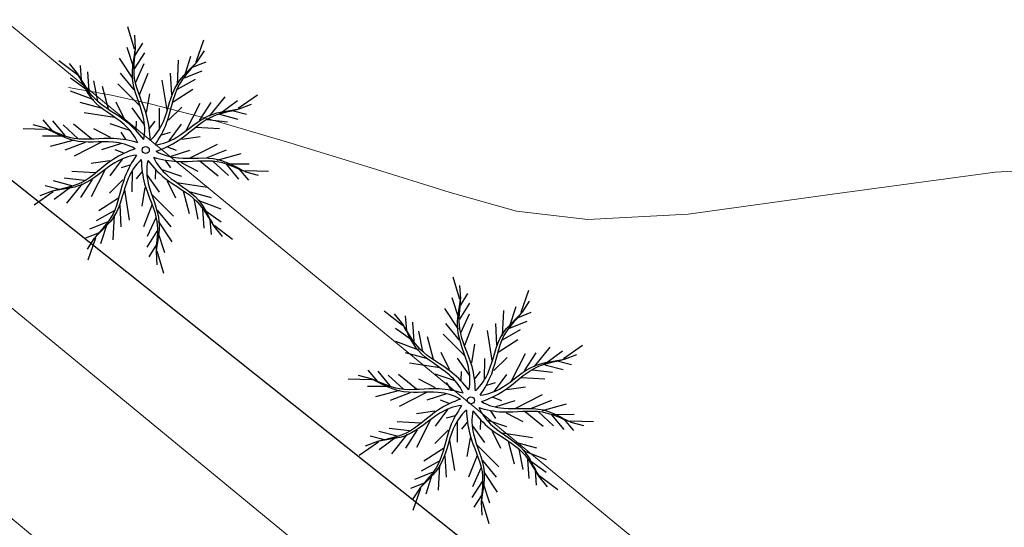
# Model space of a CAD drawing. Units: metres. Extents: x 1735 to 4239, y 266 to 968.
# Drawn here: x 2884 to 2899, y 540 to 547 of the extents above; entities that cross this region are included whole.
import ezdxf

# ---------------------------------------------------------------- set-up
doc = ezdxf.new("R2010")
doc.units = ezdxf.units.M
doc.header["$PDMODE"] = 3
doc.linetypes.add('CONTINUO', pattern=[0])
for name, color, linetype, lineweight in [('ARQ_HTC', 9, 'Continuous', 0), ('ARQ_TXT_ARE_AMB', 7, 'Continuous', 13), ('ARQ_VIS_V03', 7, 'Continuous', 9), ('cotas', 12, 'Continuous', 13), ('L1', 4, 'Continuous', 5)]:
    doc.layers.add(name, color=color, linetype=linetype, lineweight=lineweight)
doc.layers.add('COCO', color=110, linetype='Continuous')
doc.layers.add('muro ifg', color=252, linetype='CONTINUO')
doc.styles.add('ARIAL', font='arial.ttf')
doc.styles.add('styleARIAL', font='arial.ttf')
doc.dimstyles.new('COTAS-75 JRSA', dxfattribs={"dimtxt": 0.75, "dimasz": 0.2, "dimexe": 0, "dimexo": 0.1, "dimgap": 0.08, "dimtad": 1, "dimdec": 0, "dimlfac": 100, "dimzin": 1, "dimtxsty": 'styleARIAL', "dimblk": 'ARCHTICK', "dimcen": 0, "dimdle": 0.5, "dimclrd": 1, "dimclre": 1, "dimclrt": 7, "dimadec": 0, "dimazin": 0, "dimtfac": 1, "dimtdec": 0, "dimtix": 1, "dimtmove": 1, "dimatfit": 3, "dimldrblk": 'OPEN30', "dimfxl": 0.15, "dimlwd": -1, "dimarcsym": 0})

# ---------------------------------------------------------------- blocks, each defined once
blk = doc.blocks.new('_ArchTick')
at = {"color": 0, "linetype": 'ByBlock', "const_width": 0.15}
blk.add_lwpolyline([(-0.5, -0.5), (0.5, 0.5)], dxfattribs=at)
blk = doc.blocks.new('*D1232')
at = {"layer": 'cotas', "color": 1, "lineweight": -2, "transparency": 16777216}
for p, q in [((2884.745, 573.779), (2879.796, 567.246)), ((2924.527, 542.166), (2920.291, 536.573))]:
    blk.add_line(p, q, dxfattribs=at)
at = {"layer": 'cotas', "color": 1, "transparency": 16777216}
blk.add_line((2920.69, 536.271), (2879.397, 567.547), dxfattribs=at)
at = {"layer": 'Defpoints', "color": 0, "transparency": 16777216}
for p in [(2884.805, 573.859, -2.611), (2879.796, 567.246), (2924.587, 542.246, -2.611)]:
    blk.add_point(p, dxfattribs=at)
at = {"layer": 'cotas', "color": 1, "transparency": 16777216, "xscale": 0.2, "yscale": 0.2, "zscale": 0.2}
for p, rotation in [((2879.796, 567.246), 142.8584135787531), ((2920.291, 536.573), 322.8584135787531)]:
    blk.add_blockref('_ArchTick', p, dxfattribs=dict(at, rotation=rotation))
at = {"layer": 'cotas', "color": 7, "transparency": 16777216, "insert": (2900.323, 552.278), "char_height": 0.75, "attachment_point": 5, "rotation": 322.8584, "style": 'styleARIAL'}
blk.add_mtext('5080', dxfattribs=at)
blk = doc.blocks.new('_Open30')
at = {"color": 0, "linetype": 'ByBlock', "lineweight": -2}
for p, q in [((-1, 0.268), (0, 0)), ((0, 0), (-1, -0.268)), ((0, 0), (-1, 0))]:
    blk.add_line(p, q, dxfattribs=at)

msp = doc.modelspace()

# ---------------------------------------------------------------- linework, layer by layer
at = {"layer": 'ARQ_HTC', "linetype": 'CONTINUO'}
msp.add_polyline3d([(2885.0234, 546.2783, -3.7424), (2885.6823, 546.1601, -3.7424), (2886.2957, 546.0253, -3.7424), (2887.1902, 545.7925, -3.7424), (2888.3707, 545.4471, -3.7424), (2889.6723, 545.0466, -3.7424), (2890.8873, 544.6668, -3.7424), (2891.9049, 544.3806, -3.7424), (2893, 544.25, -3.7424), (2894.5443, 544.3343, -3.7424), (2896.7585, 544.642, -3.7424), (2899.2598, 544.9798, -3.7424), (2901.5145, 545.1036, -3.7424)], dxfattribs=at)
at = {"layer": 'ARQ_VIS_V03', "color": 253, "flags": 128}
msp.add_lwpolyline([(2823.6788, 597.0255), (2928.1797, 510.9622)], dxfattribs=at)
at = {"layer": 'COCO', "color": 253}
for p, q in [((2886.0371, 546.8696, -3.7808), (2885.9338, 547.2129, -3.7808)), ((2886.0509, 546.8821, -3.7808), (2886.0398, 547.0833, -3.7808)), ((2886.0418, 546.7692, -3.7808), (2886.1611, 546.9618, -3.7808)), ((2886.9808, 546.6743, -3.7808), (2887.099, 547.0128, -3.7808)), ((2886.0284, 546.5681, -3.7808), (2885.9209, 546.8948, -3.7808)), ((2886.0373, 546.5677, -3.7808), (2886.1936, 546.8141, -3.7808)), ((2886.9993, 546.6763, -3.7808), (2887.1086, 546.8456, -3.7808)), ((2885.1588, 546.4729, -3.7808), (2884.8735, 546.69, -3.7808)), ((2885.1627, 546.4912, -3.7808), (2885.0354, 546.6474, -3.7808)), ((2886.0152, 546.4115, -3.7808), (2885.806, 546.7323, -3.7808)), ((2886.0537, 546.36, -3.7808), (2886.1864, 546.6472, -3.7808)), ((2886.6938, 546.3166, -3.7808), (2886.7131, 546.6991, -3.7808)), ((2886.7965, 546.4355, -3.7808), (2886.9016, 546.763, -3.7808)), ((2886.9256, 546.5904, -3.7808), (2887.1353, 546.676, -3.7808)), ((2885.2216, 546.3945, -3.7808), (2885.205, 546.6204, -3.7808)), ((2885.3365, 546.2288, -3.7808), (2885.3181, 546.52, -3.7808)), ((2886.0325, 546.2427, -3.7808), (2885.8223, 546.5004, -3.7808)), ((2886.1131, 546.1657, -3.7808), (2886.2438, 546.4999, -3.7808)), ((2886.6086, 546.1699, -3.7808), (2886.59, 546.5019, -3.7808)), ((2886.8035, 546.4299, -3.7808), (2887.0748, 546.5374, -3.7808)), ((2885.329, 546.2239, -3.7808), (2885.05, 546.425, -3.7808)), ((2885.4718, 546.0703, -3.7808), (2885.4104, 546.3807, -3.7808)), ((2886.1144, 546.0058, -3.7808), (2885.7805, 546.3385, -3.7808)), ((2886.5356, 545.93, -3.7808), (2886.4611, 546.3954, -3.7808)), ((2886.6946, 546.2523, -3.7808), (2886.9709, 546.4066, -3.7808)), ((2885.4104, 546.0894, -3.7808), (2885.0526, 546.2259, -3.7808)), ((2885.6341, 545.9481, -3.7808), (2885.5433, 546.2953, -3.7808)), ((2886.2219, 545.8963, -3.7808), (2886.2705, 546.1814, -3.7808)), ((2886.6285, 546.0602, -3.7808), (2886.9307, 546.2538, -3.7808)), ((2885.5236, 545.963, -3.7808), (2885.202, 546.0479, -3.7808)), ((2885.8804, 545.7941, -3.7808), (2885.7522, 546.0533, -3.7808)), ((2886.8318, 545.6212, -3.7808), (2887.0451, 546.0415, -3.7808)), ((2887.0318, 545.7723, -3.7808), (2887.212, 546.0519, -3.7808)), ((2887.187, 545.8409, -3.7808), (2887.4274, 546.139, -3.7808)), ((2887.3401, 545.8768, -3.7808), (2887.6175, 546.08, -3.7808)), ((2887.6295, 545.9617, -3.7808), (2887.9241, 546.166, -3.7808)), ((2885.7291, 545.8195, -3.7808), (2885.2635, 545.8924, -3.7808)), ((2886.1868, 545.706, -3.7808), (2886.0016, 545.9661, -3.7808)), ((2886.4179, 545.6449, -3.7808), (2886.421, 545.9643, -3.7808)), ((2886.5582, 545.7783, -3.7808), (2886.7651, 545.9804, -3.7808)), ((2887.5355, 545.9262, -3.7808), (2887.7555, 545.8722, -3.7808)), ((2887.6457, 545.9524, -3.7808), (2887.8336, 546.0251, -3.7808)), ((2884.7784, 545.6092, -3.7808), (2884.6321, 545.7822, -3.7808)), ((2884.9687, 545.5427, -3.7808), (2884.7827, 545.7675, -3.7808)), ((2886.0601, 545.6235, -3.7808), (2886.0652, 545.7653, -3.7808)), ((2886.2669, 545.6526, -3.7808), (2886.3545, 545.7644, -3.7808)), ((2887.1499, 545.7884, -3.7808), (2887.4641, 545.7509, -3.7808)), ((2887.3424, 545.8681, -3.7808), (2887.625, 545.7956, -3.7808)), ((2884.6815, 545.6357, -3.7808), (2884.323, 545.6436, -3.7808)), ((2884.6738, 545.6528, -3.7808), (2884.4791, 545.7044, -3.7808)), ((2885.1713, 545.494, -3.7808), (2884.9391, 545.709, -3.7808)), ((2885.3745, 545.4905, -3.7808), (2885.0969, 545.7181, -3.7808)), ((2885.6643, 545.5107, -3.7808), (2885.4081, 545.645, -3.7808)), ((2885.9639, 545.6195, -3.7808), (2885.6612, 545.7211, -3.7808)), ((2885.9099, 545.4783, -3.7808), (2885.8307, 545.596, -3.7808)), ((2886.4514, 545.5547, -3.7808), (2886.5879, 545.5936, -3.7808)), ((2886.5691, 545.4597, -3.7808), (2886.7592, 545.7162, -3.7808)), ((2886.9835, 545.6718, -3.7808), (2887.3418, 545.6508, -3.7808)), ((2884.9655, 545.5343, -3.7808), (2884.6216, 545.533, -3.7808)), ((2885.1104, 545.4733, -3.7808), (2884.7407, 545.3735, -3.7808)), ((2885.2763, 545.4376, -3.7808), (2884.9662, 545.3173, -3.7808)), ((2885.5269, 545.4424, -3.7808), (2885.1073, 545.2276, -3.7808)), ((2886.7609, 545.4851, -3.7808), (2887.0471, 545.527, -3.7808)), ((2885.8344, 545.4185, -3.7808), (2885.5298, 545.3228, -3.7808)), ((2885.8738, 545.2725, -3.7808), (2885.7404, 545.3213, -3.7808)), ((2886.5431, 545.367, -3.7808), (2886.6764, 545.3183, -3.7808)), ((2886.5824, 545.221, -3.7808), (2886.8871, 545.3168, -3.7808)), ((2886.8899, 545.1972, -3.7808), (2887.3095, 545.4119, -3.7808)), ((2887.1406, 545.2019, -3.7808), (2887.4506, 545.3222, -3.7808)), ((2885.6559, 545.1544, -3.7808), (2885.3698, 545.1125, -3.7808)), ((2885.8478, 545.1798, -3.7808), (2885.6576, 544.9233, -3.7808)), ((2886.5069, 545.1613, -3.7808), (2886.5862, 545.0435, -3.7808)), ((2886.7526, 545.1288, -3.7808), (2887.0087, 544.9945, -3.7808)), ((2887.0424, 545.149, -3.7808), (2887.3199, 544.9214, -3.7808)), ((2887.2455, 545.1455, -3.7808), (2887.4777, 544.9305, -3.7808)), ((2887.3064, 545.1662, -3.7808), (2887.6762, 545.266, -3.7808)), ((2885.4334, 544.9677, -3.7808), (2885.0751, 544.9887, -3.7808)), ((2885.585, 545.0184, -3.7808), (2885.3718, 544.598, -3.7808)), ((2885.9654, 545.0848, -3.7808), (2885.8289, 545.0459, -3.7808)), ((2885.9989, 544.9946, -3.7808), (2885.9959, 544.6753, -3.7808)), ((2886.1499, 544.9869, -3.7808), (2886.0624, 544.8751, -3.7808)), ((2886.3568, 545.0161, -3.7808), (2886.3516, 544.8742, -3.7808)), ((2886.453, 545.02, -3.7808), (2886.7557, 544.9184, -3.7808)), ((2887.4481, 545.0969, -3.7808), (2887.6342, 544.8721, -3.7808)), ((2887.4513, 545.1052, -3.7808), (2887.7952, 545.1065, -3.7808)), ((2887.6385, 545.0303, -3.7808), (2887.7847, 544.8573, -3.7808)), ((2887.7354, 545.0038, -3.7808), (2888.0938, 544.9959, -3.7808)), ((2887.743, 544.9868, -3.7808), (2887.9378, 544.9352, -3.7808)), ((2885.0745, 544.7714, -3.7808), (2884.7918, 544.8439, -3.7808)), ((2885.267, 544.8511, -3.7808), (2884.9527, 544.8886, -3.7808)), ((2885.385, 544.8672, -3.7808), (2885.2049, 544.5876, -3.7808)), ((2885.8586, 544.8612, -3.7808), (2885.6518, 544.6591, -3.7808)), ((2886.2301, 544.9335, -3.7808), (2886.4153, 544.6734, -3.7808)), ((2886.5364, 544.8454, -3.7808), (2886.6647, 544.5862, -3.7808)), ((2886.6877, 544.82, -3.7808), (2887.1534, 544.7471, -3.7808)), ((2884.7874, 544.6779, -3.7808), (2884.4928, 544.4735, -3.7808)), ((2884.7712, 544.6872, -3.7808), (2884.5833, 544.6144, -3.7808)), ((2884.8814, 544.7134, -3.7808), (2884.6614, 544.7673, -3.7808)), ((2885.0768, 544.7628, -3.7808), (2884.7993, 544.5596, -3.7808)), ((2885.2299, 544.7986, -3.7808), (2884.9894, 544.5005, -3.7808)), ((2885.8812, 544.7095, -3.7808), (2885.9558, 544.2441, -3.7808)), ((2886.195, 544.7432, -3.7808), (2886.1464, 544.4581, -3.7808)), ((2886.7828, 544.6914, -3.7808), (2886.8735, 544.3442, -3.7808)), ((2886.8933, 544.6765, -3.7808), (2887.2148, 544.5916, -3.7808)), ((2885.7883, 544.5794, -3.7808), (2885.4861, 544.3858, -3.7808)), ((2886.3024, 544.6337, -3.7808), (2886.6363, 544.301, -3.7808)), ((2886.9451, 544.5692, -3.7808), (2887.0065, 544.2588, -3.7808)), ((2887.0065, 544.5502, -3.7808), (2887.3643, 544.4136, -3.7808)), ((2885.7222, 544.3873, -3.7808), (2885.446, 544.2329, -3.7808)), ((2885.8083, 544.4697, -3.7808), (2885.8269, 544.1376, -3.7808)), ((2886.3037, 544.4738, -3.7808), (2886.1731, 544.1396, -3.7808)), ((2886.3844, 544.3968, -3.7808), (2886.5946, 544.1391, -3.7808)), ((2887.0803, 544.4108, -3.7808), (2887.0987, 544.1195, -3.7808)), ((2887.0879, 544.4156, -3.7808), (2887.3668, 544.2145, -3.7808)), ((2885.7231, 544.323, -3.7808), (2885.7038, 543.9405, -3.7808)), ((2886.3632, 544.2796, -3.7808), (2886.2304, 543.9923, -3.7808)), ((2886.4017, 544.2281, -3.7808), (2886.6109, 543.9072, -3.7808)), ((2887.1952, 544.2451, -3.7808), (2887.2119, 544.0191, -3.7808)), ((2885.6134, 544.2096, -3.7808), (2885.342, 544.1021, -3.7808)), ((2885.6203, 544.204, -3.7808), (2885.5153, 543.8765, -3.7808)), ((2886.3795, 544.0719, -3.7808), (2886.2232, 543.8254, -3.7808)), ((2886.3885, 544.0714, -3.7808), (2886.496, 543.7447, -3.7808)), ((2887.2542, 544.1483, -3.7808), (2887.3814, 543.9921, -3.7808)), ((2887.258, 544.1666, -3.7808), (2887.5434, 543.9496, -3.7808)), ((2885.4913, 544.0491, -3.7808), (2885.2815, 543.9635, -3.7808)), ((2885.4175, 543.9632, -3.7808), (2885.3082, 543.7939, -3.7808)), ((2885.4361, 543.9652, -3.7808), (2885.3178, 543.6267, -3.7808)), ((2886.3751, 543.8703, -3.7808), (2886.2557, 543.6777, -3.7808)), ((2886.3659, 543.7574, -3.7808), (2886.377, 543.5562, -3.7808)), ((2886.3798, 543.7699, -3.7808), (2886.4831, 543.4266, -3.7808)), ((2891.0336, 543.0226, -3.8864), (2890.9303, 543.3659, -3.8864)), ((2891.0474, 543.0351, -3.8864), (2891.0363, 543.2363, -3.8864)), ((2891.9773, 542.8273, -3.8864), (2892.0955, 543.1657, -3.8864)), ((2891.0249, 542.7211, -3.8864), (2890.9174, 543.0477, -3.8864)), ((2891.0383, 542.9222, -3.8864), (2891.1576, 543.1148, -3.8864)), ((2891.0116, 542.5644, -3.8864), (2890.8025, 542.8852, -3.8864)), ((2891.0338, 542.7206, -3.8864), (2891.1901, 542.967, -3.8864)), ((2891.6902, 542.4695, -3.8864), (2891.7096, 542.852, -3.8864)), ((2891.793, 542.5885, -3.8864), (2891.8981, 542.916, -3.8864)), ((2891.9958, 542.8293, -3.8864), (2892.1051, 542.9986, -3.8864)), ((2890.1553, 542.6258, -3.8864), (2889.87, 542.8429, -3.8864)), ((2890.1591, 542.6441, -3.8864), (2890.0319, 542.8004, -3.8864)), ((2890.2181, 542.5474, -3.8864), (2890.2015, 542.7733, -3.8864)), ((2891.0501, 542.5129, -3.8864), (2891.1829, 542.8002, -3.8864)), ((2891.9221, 542.7433, -3.8864), (2892.1318, 542.829, -3.8864)), ((2890.3255, 542.3768, -3.8864), (2890.0465, 542.5779, -3.8864)), ((2890.333, 542.3817, -3.8864), (2890.3146, 542.673, -3.8864)), ((2891.029, 542.3957, -3.8864), (2890.8187, 542.6534, -3.8864)), ((2891.1096, 542.3186, -3.8864), (2891.2403, 542.6529, -3.8864)), ((2891.5321, 542.083, -3.8864), (2891.4576, 542.5484, -3.8864)), ((2891.6051, 542.3228, -3.8864), (2891.5865, 542.6549, -3.8864)), ((2891.6911, 542.4052, -3.8864), (2891.9674, 542.5596, -3.8864)), ((2891.8, 542.5828, -3.8864), (2892.0713, 542.6903, -3.8864)), ((2890.4683, 542.2233, -3.8864), (2890.4068, 542.5337, -3.8864)), ((2890.6306, 542.101, -3.8864), (2890.5398, 542.4483, -3.8864)), ((2891.1109, 542.1588, -3.8864), (2890.777, 542.4915, -3.8864)), ((2891.625, 542.2131, -3.8864), (2891.9272, 542.4067, -3.8864)), ((2890.4069, 542.2423, -3.8864), (2890.0491, 542.3789, -3.8864)), ((2891.2184, 542.0493, -3.8864), (2891.267, 542.3344, -3.8864)), ((2892.1835, 541.9939, -3.8864), (2892.4239, 542.292, -3.8864)), ((2892.626, 542.1146, -3.8864), (2892.9206, 542.3189, -3.8864)), ((2890.5201, 542.116, -3.8864), (2890.1985, 542.2009, -3.8864)), ((2890.8769, 541.9471, -3.8864), (2890.7486, 542.2063, -3.8864)), ((2891.1833, 541.8589, -3.8864), (2890.9981, 542.1191, -3.8864)), ((2891.4144, 541.7979, -3.8864), (2891.4175, 542.1172, -3.8864)), ((2891.5547, 541.9312, -3.8864), (2891.7616, 542.1333, -3.8864)), ((2891.8283, 541.7741, -3.8864), (2892.0416, 542.1945, -3.8864)), ((2892.0283, 541.9252, -3.8864), (2892.2084, 542.2048, -3.8864)), ((2892.3365, 542.0297, -3.8864), (2892.614, 542.2329, -3.8864)), ((2892.6422, 542.1053, -3.8864), (2892.8301, 542.1781, -3.8864)), ((2890.7256, 541.9725, -3.8864), (2890.2599, 542.0454, -3.8864)), ((2892.1464, 541.9413, -3.8864), (2892.4606, 541.9039, -3.8864)), ((2892.3389, 542.0211, -3.8864), (2892.6215, 541.9485, -3.8864)), ((2892.532, 542.0791, -3.8864), (2892.752, 542.0251, -3.8864)), ((2889.678, 541.7887, -3.8864), (2889.3195, 541.7965, -3.8864)), ((2889.6703, 541.8057, -3.8864), (2889.4755, 541.8573, -3.8864)), ((2889.7749, 541.7621, -3.8864), (2889.6286, 541.9351, -3.8864)), ((2889.9652, 541.6956, -3.8864), (2889.7792, 541.9204, -3.8864)), ((2890.1678, 541.647, -3.8864), (2889.9356, 541.862, -3.8864)), ((2890.3709, 541.6435, -3.8864), (2890.0934, 541.871, -3.8864)), ((2890.6607, 541.6637, -3.8864), (2890.4046, 541.798, -3.8864)), ((2890.9604, 541.7725, -3.8864), (2890.6576, 541.874, -3.8864)), ((2891.0566, 541.7764, -3.8864), (2891.0617, 541.9183, -3.8864)), ((2891.2634, 541.8056, -3.8864), (2891.351, 541.9173, -3.8864)), ((2891.5656, 541.6126, -3.8864), (2891.7557, 541.8692, -3.8864)), ((2891.98, 541.8248, -3.8864), (2892.3383, 541.8038, -3.8864)), ((2889.962, 541.6872, -3.8864), (2889.6181, 541.6859, -3.8864)), ((2890.9064, 541.6312, -3.8864), (2890.8272, 541.749, -3.8864)), ((2891.4479, 541.7076, -3.8864), (2891.5844, 541.7466, -3.8864)), ((2891.7574, 541.6381, -3.8864), (2892.0436, 541.68, -3.8864)), ((2890.1069, 541.6263, -3.8864), (2889.7372, 541.5264, -3.8864)), ((2890.2728, 541.5906, -3.8864), (2889.9627, 541.4703, -3.8864)), ((2890.5234, 541.5953, -3.8864), (2890.1038, 541.3806, -3.8864)), ((2890.8309, 541.5715, -3.8864), (2890.5263, 541.4757, -3.8864)), ((2891.5396, 541.5199, -3.8864), (2891.6729, 541.4712, -3.8864)), ((2891.8864, 541.3501, -3.8864), (2892.306, 541.5648, -3.8864)), ((2890.8702, 541.4255, -3.8864), (2890.7369, 541.4742, -3.8864)), ((2891.5789, 541.3739, -3.8864), (2891.8836, 541.4697, -3.8864)), ((2892.1371, 541.3548, -3.8864), (2892.4471, 541.4751, -3.8864)), ((2892.3029, 541.3192, -3.8864), (2892.6727, 541.419, -3.8864)), ((2890.6524, 541.3074, -3.8864), (2890.3663, 541.2655, -3.8864)), ((2890.8443, 541.3328, -3.8864), (2890.6541, 541.0762, -3.8864)), ((2890.9619, 541.2378, -3.8864), (2890.8254, 541.1988, -3.8864)), ((2891.5034, 541.3142, -3.8864), (2891.5826, 541.1964, -3.8864)), ((2891.7491, 541.2817, -3.8864), (2892.0052, 541.1474, -3.8864)), ((2892.0389, 541.302, -3.8864), (2892.3164, 541.0744, -3.8864)), ((2892.242, 541.2985, -3.8864), (2892.4742, 541.0834, -3.8864)), ((2892.4446, 541.2498, -3.8864), (2892.6307, 541.025, -3.8864)), ((2892.4478, 541.2582, -3.8864), (2892.7917, 541.2595, -3.8864)), ((2890.2635, 541.0041, -3.8864), (2889.9492, 541.0416, -3.8864)), ((2890.4298, 541.1207, -3.8864), (2890.0716, 541.1417, -3.8864)), ((2890.5815, 541.1713, -3.8864), (2890.3682, 540.751, -3.8864)), ((2890.9954, 541.1475, -3.8864), (2890.9923, 540.8282, -3.8864)), ((2891.1464, 541.1398, -3.8864), (2891.0589, 541.0281, -3.8864)), ((2891.2266, 541.0865, -3.8864), (2891.4118, 540.8264, -3.8864)), ((2891.3532, 541.169, -3.8864), (2891.3481, 541.0272, -3.8864)), ((2891.4494, 541.173, -3.8864), (2891.7522, 541.0714, -3.8864)), ((2892.635, 541.1833, -3.8864), (2892.7812, 541.0103, -3.8864)), ((2892.7319, 541.1567, -3.8864), (2893.0903, 541.1489, -3.8864)), ((2892.7395, 541.1397, -3.8864), (2892.9343, 541.0881, -3.8864)), ((2889.8779, 540.8663, -3.8864), (2889.6578, 540.9203, -3.8864)), ((2890.071, 540.9244, -3.8864), (2889.7883, 540.9969, -3.8864)), ((2890.0733, 540.9157, -3.8864), (2889.7958, 540.7125, -3.8864)), ((2890.2264, 540.9515, -3.8864), (2889.9859, 540.6535, -3.8864)), ((2890.3815, 541.0202, -3.8864), (2890.2014, 540.7406, -3.8864)), ((2890.8551, 541.0142, -3.8864), (2890.6482, 540.8121, -3.8864)), ((2891.1914, 540.8962, -3.8864), (2891.1429, 540.6111, -3.8864)), ((2891.5329, 540.9984, -3.8864), (2891.6612, 540.7391, -3.8864)), ((2891.6842, 540.9729, -3.8864), (2892.1499, 540.9, -3.8864)), ((2889.7839, 540.8308, -3.8864), (2889.4893, 540.6265, -3.8864)), ((2889.7677, 540.8401, -3.8864), (2889.5798, 540.7674, -3.8864)), ((2890.7848, 540.7323, -3.8864), (2890.4826, 540.5387, -3.8864)), ((2890.8777, 540.8624, -3.8864), (2890.9523, 540.397, -3.8864)), ((2891.2989, 540.7867, -3.8864), (2891.6328, 540.454, -3.8864)), ((2891.7792, 540.8444, -3.8864), (2891.87, 540.4971, -3.8864)), ((2891.8897, 540.8294, -3.8864), (2892.2113, 540.7445, -3.8864)), ((2890.8048, 540.6226, -3.8864), (2890.8234, 540.2906, -3.8864)), ((2891.3002, 540.6268, -3.8864), (2891.1695, 540.2925, -3.8864)), ((2891.9415, 540.7221, -3.8864), (2892.003, 540.4117, -3.8864)), ((2892.003, 540.7031, -3.8864), (2892.3608, 540.5665, -3.8864)), ((2890.7187, 540.5402, -3.8864), (2890.4425, 540.3858, -3.8864)), ((2890.7196, 540.4759, -3.8864), (2890.7003, 540.0934, -3.8864)), ((2891.3597, 540.4325, -3.8864), (2891.2269, 540.1453, -3.8864)), ((2891.3809, 540.5498, -3.8864), (2891.5911, 540.2921, -3.8864)), ((2892.0768, 540.5637, -3.8864), (2892.0952, 540.2725, -3.8864)), ((2892.0844, 540.5686, -3.8864), (2892.3633, 540.3675, -3.8864)), ((2890.6098, 540.3626, -3.8864), (2890.3385, 540.2551, -3.8864)), ((2890.6168, 540.3569, -3.8864), (2890.5118, 540.0295, -3.8864)), ((2891.3982, 540.381, -3.8864), (2891.6074, 540.0602, -3.8864)), ((2892.1917, 540.398, -3.8864), (2892.2084, 540.1721, -3.8864)), ((2892.2507, 540.3013, -3.8864), (2892.3779, 540.1451, -3.8864)), ((2892.2545, 540.3196, -3.8864), (2892.5399, 540.1025, -3.8864)), ((2890.4877, 540.2021, -3.8864), (2890.278, 540.1164, -3.8864)), ((2891.376, 540.2248, -3.8864), (2891.2197, 539.9784, -3.8864)), ((2891.385, 540.2243, -3.8864), (2891.4925, 539.8977, -3.8864)), ((2890.414, 540.1161, -3.8864), (2890.3047, 539.9468, -3.8864)), ((2890.4326, 540.1181, -3.8864), (2890.3143, 539.7797, -3.8864)), ((2891.3716, 540.0232, -3.8864), (2891.2522, 539.8307, -3.8864)), ((2891.3624, 539.9103, -3.8864), (2891.3735, 539.7091, -3.8864)), ((2891.3763, 539.9229, -3.8864), (2891.4795, 539.5795, -3.8864))]:
    msp.add_line(p, q, dxfattribs=at)
for centre in [(2886.2084, 545.3198, -3.7808), (2891.2049, 541.4727, -3.8864)]:
    msp.add_circle(centre, 0.0546, dxfattribs=at)
for points, knots in [([(2886.1767, 545.48, -3.7808), (2886.2034, 545.601, -3.7808), (2886.1836, 545.9183, -3.7808), (2885.9408, 546.3697, -3.7808), (2886.0335, 546.7271, -3.7808), (2886.0495, 546.8833, -3.7808)], [0.09129636, 0.09129636, 0.09129636, 0.09129636, 0.21655984, 0.42994354, 0.59494681, 0.59494681, 0.59494681, 0.59494681]), ([(2886.2769, 545.4681, -3.7808), (2886.2716, 545.5933, -3.7808), (2886.238, 545.9172, -3.7808), (2885.9833, 546.3708, -3.7808), (2886.0421, 546.7228, -3.7808), (2886.05, 546.8797, -3.7808)], [0.08386827, 0.08386827, 0.08386827, 0.08386827, 0.21655984, 0.42994354, 0.59494681, 0.59494681, 0.59494681, 0.59494681]), ([(2886.2769, 545.4681, -3.7808), (2886.3697, 545.5503, -3.7808), (2886.5402, 545.8186, -3.7808), (2886.6091, 546.3265, -3.7808), (2886.8941, 546.5611, -3.7808), (2886.9989, 546.6781, -3.7808)], [0.09129636, 0.09129636, 0.09129636, 0.09129636, 0.21655984, 0.42994354, 0.59494681, 0.59494681, 0.59494681, 0.59494681]), ([(2886.3511, 545.3995, -3.7808), (2886.4203, 545.5039, -3.7808), (2886.5836, 545.7857, -3.7808), (2886.6441, 546.3024, -3.7808), (2886.8986, 546.5526, -3.7808), (2886.9971, 546.6749, -3.7808)], [0.08386827, 0.08386827, 0.08386827, 0.08386827, 0.21655984, 0.42994354, 0.59494681, 0.59494681, 0.59494681, 0.59494681]), ([(2886.0885, 545.4308, -3.7808), (2886.039, 545.5443, -3.7808), (2885.8366, 545.7894, -3.7808), (2885.3748, 546.0119, -3.7808), (2885.2397, 546.3555, -3.7808), (2885.1609, 546.4913, -3.7808)], [0.09129636, 0.09129636, 0.09129636, 0.09129636, 0.21655984, 0.42994354, 0.59494681, 0.59494681, 0.59494681, 0.59494681]), ([(2886.1767, 545.48, -3.7808), (2886.0987, 545.5782, -3.7808), (2885.8812, 545.8205, -3.7808), (2885.4085, 546.0377, -3.7808), (2885.2492, 546.3571, -3.7808), (2885.1634, 546.4886, -3.7808)], [0.08386827, 0.08386827, 0.08386827, 0.08386827, 0.21655984, 0.42994354, 0.59494681, 0.59494681, 0.59494681, 0.59494681]), ([(2886.3511, 545.3995, -3.7808), (2886.4743, 545.4115, -3.7808), (2886.77, 545.5283, -3.7808), (2887.1243, 545.8987, -3.7808), (2887.4928, 545.921, -3.7808), (2887.6463, 545.954, -3.7808)], [0.09129636, 0.09129636, 0.09129636, 0.09129636, 0.21655984, 0.42994354, 0.59494681, 0.59494681, 0.59494681, 0.59494681]), ([(2886.3707, 545.3004, -3.7808), (2886.4881, 545.3442, -3.7808), (2886.7858, 545.4762, -3.7808), (2887.1385, 545.8587, -3.7808), (2887.4914, 545.9115, -3.7808), (2887.643, 545.9525, -3.7808)], [0.08386827, 0.08386827, 0.08386827, 0.08386827, 0.21655984, 0.42994354, 0.59494681, 0.59494681, 0.59494681, 0.59494681]), ([(2886.0462, 545.3391, -3.7808), (2885.9394, 545.4019, -3.7808), (2885.6315, 545.4811, -3.7808), (2885.1272, 545.3897, -3.7808), (2884.8159, 545.5883, -3.7808), (2884.6723, 545.6518, -3.7808)], [0.09129636, 0.09129636, 0.09129636, 0.09129636, 0.21655984, 0.42994354, 0.59494681, 0.59494681, 0.59494681, 0.59494681]), ([(2886.0885, 545.4308, -3.7808), (2885.9678, 545.4644, -3.7808), (2885.6493, 545.5325, -3.7808), (2885.1392, 545.4304, -3.7808), (2884.8226, 545.5951, -3.7808), (2884.6759, 545.6511, -3.7808)], [0.08386827, 0.08386827, 0.08386827, 0.08386827, 0.21655984, 0.42994354, 0.59494681, 0.59494681, 0.59494681, 0.59494681]), ([(2886.0462, 545.3391, -3.7808), (2885.9287, 545.2953, -3.7808), (2885.631, 545.1633, -3.7808), (2885.2784, 544.7808, -3.7808), (2884.9254, 544.728, -3.7808), (2884.7738, 544.6871, -3.7808)], [0.08386827, 0.08386827, 0.08386827, 0.08386827, 0.21655984, 0.42994354, 0.59494681, 0.59494681, 0.59494681, 0.59494681]), ([(2886.3707, 545.3004, -3.7808), (2886.4775, 545.2377, -3.7808), (2886.7853, 545.1584, -3.7808), (2887.2897, 545.2498, -3.7808), (2887.6009, 545.0512, -3.7808), (2887.7445, 544.9877, -3.7808)], [0.09129636, 0.09129636, 0.09129636, 0.09129636, 0.21655984, 0.42994354, 0.59494681, 0.59494681, 0.59494681, 0.59494681]), ([(2886.0658, 545.24, -3.7808), (2885.9425, 545.2281, -3.7808), (2885.6469, 545.1112, -3.7808), (2885.2925, 544.7408, -3.7808), (2884.924, 544.7185, -3.7808), (2884.7705, 544.6855, -3.7808)], [0.09129636, 0.09129636, 0.09129636, 0.09129636, 0.21655984, 0.42994354, 0.59494681, 0.59494681, 0.59494681, 0.59494681]), ([(2886.1399, 545.1714, -3.7808), (2886.0472, 545.0893, -3.7808), (2885.8767, 544.821, -3.7808), (2885.8077, 544.313, -3.7808), (2885.5227, 544.0784, -3.7808), (2885.418, 543.9615, -3.7808)], [0.09129636, 0.09129636, 0.09129636, 0.09129636, 0.21655984, 0.42994354, 0.59494681, 0.59494681, 0.59494681, 0.59494681]), ([(2886.0658, 545.24, -3.7808), (2885.9965, 545.1356, -3.7808), (2885.8333, 544.8538, -3.7808), (2885.7728, 544.3371, -3.7808), (2885.5183, 544.0869, -3.7808), (2885.4197, 543.9647, -3.7808)], [0.08386827, 0.08386827, 0.08386827, 0.08386827, 0.21655984, 0.42994354, 0.59494681, 0.59494681, 0.59494681, 0.59494681]), ([(2886.1399, 545.1714, -3.7808), (2886.1453, 545.0462, -3.7808), (2886.1788, 544.7223, -3.7808), (2886.4336, 544.2687, -3.7808), (2886.3748, 543.9167, -3.7808), (2886.3668, 543.7599, -3.7808)], [0.08386827, 0.08386827, 0.08386827, 0.08386827, 0.21655984, 0.42994354, 0.59494681, 0.59494681, 0.59494681, 0.59494681]), ([(2886.2402, 545.1595, -3.7808), (2886.2135, 545.0385, -3.7808), (2886.2332, 544.7212, -3.7808), (2886.476, 544.2698, -3.7808), (2886.3833, 543.9124, -3.7808), (2886.3673, 543.7562, -3.7808)], [0.09129636, 0.09129636, 0.09129636, 0.09129636, 0.21655984, 0.42994354, 0.59494681, 0.59494681, 0.59494681, 0.59494681]), ([(2886.2402, 545.1595, -3.7808), (2886.3181, 545.0613, -3.7808), (2886.5357, 544.819, -3.7808), (2887.0084, 544.6018, -3.7808), (2887.1677, 544.2824, -3.7808), (2887.2535, 544.1509, -3.7808)], [0.08386827, 0.08386827, 0.08386827, 0.08386827, 0.21655984, 0.42994354, 0.59494681, 0.59494681, 0.59494681, 0.59494681]), ([(2886.3283, 545.2088, -3.7808), (2886.3778, 545.0952, -3.7808), (2886.5803, 544.8501, -3.7808), (2887.0421, 544.6276, -3.7808), (2887.1771, 544.284, -3.7808), (2887.256, 544.1482, -3.7808)], [0.09129636, 0.09129636, 0.09129636, 0.09129636, 0.21655984, 0.42994354, 0.59494681, 0.59494681, 0.59494681, 0.59494681]), ([(2886.3283, 545.2088, -3.7808), (2886.4491, 545.1751, -3.7808), (2886.7675, 545.107, -3.7808), (2887.2776, 545.2091, -3.7808), (2887.5942, 545.0444, -3.7808), (2887.7409, 544.9884, -3.7808)], [0.08386827, 0.08386827, 0.08386827, 0.08386827, 0.21655984, 0.42994354, 0.59494681, 0.59494681, 0.59494681, 0.59494681]), ([(2891.1732, 541.633, -3.8864), (2891.1999, 541.754, -3.8864), (2891.1801, 542.0712, -3.8864), (2890.9373, 542.5227, -3.8864), (2891.03, 542.88, -3.8864), (2891.046, 543.0362, -3.8864)], [0.09129636, 0.09129636, 0.09129636, 0.09129636, 0.21655984, 0.42994354, 0.59494681, 0.59494681, 0.59494681, 0.59494681]), ([(2891.2734, 541.621, -3.8864), (2891.2681, 541.7463, -3.8864), (2891.2345, 542.0702, -3.8864), (2890.9798, 542.5238, -3.8864), (2891.0386, 542.8758, -3.8864), (2891.0465, 543.0326, -3.8864)], [0.08386827, 0.08386827, 0.08386827, 0.08386827, 0.21655984, 0.42994354, 0.59494681, 0.59494681, 0.59494681, 0.59494681]), ([(2891.2734, 541.621, -3.8864), (2891.3661, 541.7032, -3.8864), (2891.5367, 541.9715, -3.8864), (2891.6056, 542.4794, -3.8864), (2891.8906, 542.7141, -3.8864), (2891.9954, 542.831, -3.8864)], [0.09129636, 0.09129636, 0.09129636, 0.09129636, 0.21655984, 0.42994354, 0.59494681, 0.59494681, 0.59494681, 0.59494681]), ([(2891.3475, 541.5524, -3.8864), (2891.4168, 541.6569, -3.8864), (2891.5801, 541.9387, -3.8864), (2891.6406, 542.4554, -3.8864), (2891.8951, 542.7056, -3.8864), (2891.9936, 542.8278, -3.8864)], [0.08386827, 0.08386827, 0.08386827, 0.08386827, 0.21655984, 0.42994354, 0.59494681, 0.59494681, 0.59494681, 0.59494681]), ([(2891.085, 541.5837, -3.8864), (2891.0355, 541.6973, -3.8864), (2890.8331, 541.9424, -3.8864), (2890.3713, 542.1649, -3.8864), (2890.2362, 542.5084, -3.8864), (2890.1574, 542.6442, -3.8864)], [0.09129636, 0.09129636, 0.09129636, 0.09129636, 0.21655984, 0.42994354, 0.59494681, 0.59494681, 0.59494681, 0.59494681]), ([(2891.1732, 541.633, -3.8864), (2891.0952, 541.7312, -3.8864), (2890.8777, 541.9735, -3.8864), (2890.405, 542.1907, -3.8864), (2890.2456, 542.5101, -3.8864), (2890.1599, 542.6416, -3.8864)], [0.08386827, 0.08386827, 0.08386827, 0.08386827, 0.21655984, 0.42994354, 0.59494681, 0.59494681, 0.59494681, 0.59494681]), ([(2891.3475, 541.5524, -3.8864), (2891.4708, 541.5644, -3.8864), (2891.7665, 541.6812, -3.8864), (2892.1208, 542.0517, -3.8864), (2892.4893, 542.074, -3.8864), (2892.6428, 542.107, -3.8864)], [0.09129636, 0.09129636, 0.09129636, 0.09129636, 0.21655984, 0.42994354, 0.59494681, 0.59494681, 0.59494681, 0.59494681]), ([(2891.3672, 541.4534, -3.8864), (2891.4846, 541.4972, -3.8864), (2891.7823, 541.6292, -3.8864), (2892.1349, 542.0116, -3.8864), (2892.4879, 542.0645, -3.8864), (2892.6395, 542.1054, -3.8864)], [0.08386827, 0.08386827, 0.08386827, 0.08386827, 0.21655984, 0.42994354, 0.59494681, 0.59494681, 0.59494681, 0.59494681]), ([(2891.0427, 541.492, -3.8864), (2890.9359, 541.5548, -3.8864), (2890.628, 541.6341, -3.8864), (2890.1236, 541.5427, -3.8864), (2889.8124, 541.7412, -3.8864), (2889.6688, 541.8048, -3.8864)], [0.09129636, 0.09129636, 0.09129636, 0.09129636, 0.21655984, 0.42994354, 0.59494681, 0.59494681, 0.59494681, 0.59494681]), ([(2891.085, 541.5837, -3.8864), (2890.9643, 541.6173, -3.8864), (2890.6458, 541.6855, -3.8864), (2890.1357, 541.5834, -3.8864), (2889.8191, 541.7481, -3.8864), (2889.6724, 541.8041, -3.8864)], [0.08386827, 0.08386827, 0.08386827, 0.08386827, 0.21655984, 0.42994354, 0.59494681, 0.59494681, 0.59494681, 0.59494681]), ([(2891.0427, 541.492, -3.8864), (2890.9252, 541.4482, -3.8864), (2890.6275, 541.3162, -3.8864), (2890.2749, 540.9338, -3.8864), (2889.9219, 540.8809, -3.8864), (2889.7703, 540.84, -3.8864)], [0.08386827, 0.08386827, 0.08386827, 0.08386827, 0.21655984, 0.42994354, 0.59494681, 0.59494681, 0.59494681, 0.59494681]), ([(2891.0623, 541.393, -3.8864), (2890.939, 541.381, -3.8864), (2890.6433, 541.2642, -3.8864), (2890.289, 540.8938, -3.8864), (2889.9205, 540.8715, -3.8864), (2889.767, 540.8384, -3.8864)], [0.09129636, 0.09129636, 0.09129636, 0.09129636, 0.21655984, 0.42994354, 0.59494681, 0.59494681, 0.59494681, 0.59494681]), ([(2891.0623, 541.393, -3.8864), (2890.993, 541.2885, -3.8864), (2890.8298, 541.0067, -3.8864), (2890.7693, 540.4901, -3.8864), (2890.5148, 540.2398, -3.8864), (2890.4162, 540.1176, -3.8864)], [0.08386827, 0.08386827, 0.08386827, 0.08386827, 0.21655984, 0.42994354, 0.59494681, 0.59494681, 0.59494681, 0.59494681]), ([(2891.3248, 541.3617, -3.8864), (2891.3743, 541.2481, -3.8864), (2891.5768, 541.0031, -3.8864), (2892.0385, 540.7805, -3.8864), (2892.1736, 540.437, -3.8864), (2892.2525, 540.3012, -3.8864)], [0.09129636, 0.09129636, 0.09129636, 0.09129636, 0.21655984, 0.42994354, 0.59494681, 0.59494681, 0.59494681, 0.59494681]), ([(2891.3248, 541.3617, -3.8864), (2891.4456, 541.3281, -3.8864), (2891.764, 541.2599, -3.8864), (2892.2741, 541.362, -3.8864), (2892.5907, 541.1973, -3.8864), (2892.7374, 541.1413, -3.8864)], [0.08386827, 0.08386827, 0.08386827, 0.08386827, 0.21655984, 0.42994354, 0.59494681, 0.59494681, 0.59494681, 0.59494681]), ([(2891.3672, 541.4534, -3.8864), (2891.474, 541.3906, -3.8864), (2891.7818, 541.3113, -3.8864), (2892.2862, 541.4027, -3.8864), (2892.5974, 541.2042, -3.8864), (2892.741, 541.1407, -3.8864)], [0.09129636, 0.09129636, 0.09129636, 0.09129636, 0.21655984, 0.42994354, 0.59494681, 0.59494681, 0.59494681, 0.59494681]), ([(2891.1364, 541.3244, -3.8864), (2891.0437, 541.2422, -3.8864), (2890.8732, 540.9739, -3.8864), (2890.8042, 540.466, -3.8864), (2890.5192, 540.2314, -3.8864), (2890.4144, 540.1144, -3.8864)], [0.09129636, 0.09129636, 0.09129636, 0.09129636, 0.21655984, 0.42994354, 0.59494681, 0.59494681, 0.59494681, 0.59494681]), ([(2891.1364, 541.3244, -3.8864), (2891.1417, 541.1991, -3.8864), (2891.1753, 540.8752, -3.8864), (2891.4301, 540.4217, -3.8864), (2891.3712, 540.0696, -3.8864), (2891.3633, 539.9128, -3.8864)], [0.08386827, 0.08386827, 0.08386827, 0.08386827, 0.21655984, 0.42994354, 0.59494681, 0.59494681, 0.59494681, 0.59494681]), ([(2891.2367, 541.3124, -3.8864), (2891.21, 541.1915, -3.8864), (2891.2297, 540.8742, -3.8864), (2891.4725, 540.4227, -3.8864), (2891.3798, 540.0654, -3.8864), (2891.3638, 539.9092, -3.8864)], [0.09129636, 0.09129636, 0.09129636, 0.09129636, 0.21655984, 0.42994354, 0.59494681, 0.59494681, 0.59494681, 0.59494681]), ([(2891.2367, 541.3124, -3.8864), (2891.3146, 541.2143, -3.8864), (2891.5322, 540.9719, -3.8864), (2892.0048, 540.7547, -3.8864), (2892.1642, 540.4354, -3.8864), (2892.25, 540.3038, -3.8864)], [0.08386827, 0.08386827, 0.08386827, 0.08386827, 0.21655984, 0.42994354, 0.59494681, 0.59494681, 0.59494681, 0.59494681])]:
    msp.add_open_spline(points, degree=3, knots=knots, dxfattribs=at)
at = {"layer": 'L1', "color": 253}
msp.add_line((2858.5349, 560.7497), (2914.5006, 514.6618), dxfattribs=at)
msp.add_lwpolyline([(2847.8685, 572.772), (2917.3998, 515.5156, -0.4149047), (2917.6694, 512.6967), (2915.7428, 510.3683)], format="xyb", dxfattribs=at)
at = {"layer": 'muro ifg', "linetype": 'Continuous'}
msp.add_line((2927.1491, 510.6363, -5.3766), (2856.8505, 566.5707, -2.4247), dxfattribs=at)

# ---------------------------------------------------------------- texts
at = {"layer": 'ARQ_TXT_ARE_AMB', "insert": (2878.1734, 537.5401), "char_height": 1, "width": 21.224531, "attachment_point": 2, "rotation": 320.79412, "style": 'ARIAL'}
msp.add_mtext('ESTACIONAMENTO - 49 VAGAS', dxfattribs=at)

# ---------------------------------------------------------------- dimensions: what is measured, and where the dimension line sits
at = {"layer": 'cotas'}
dim = msp.add_linear_dim(base=(2879.7959, 567.2455), p1=(2924.5874, 542.2455, -2.6106), p2=(2884.8053, 573.8591, -2.6106), angle=322.85841, dimstyle='COTAS-75 JRSA', dxfattribs=at)
dim.commit()
dim.dimension.update_dxf_attribs({"geometry": '*D1232', "text_midpoint": (2900.323, 552.2784)})

doc.saveas('drawing.dxf')
